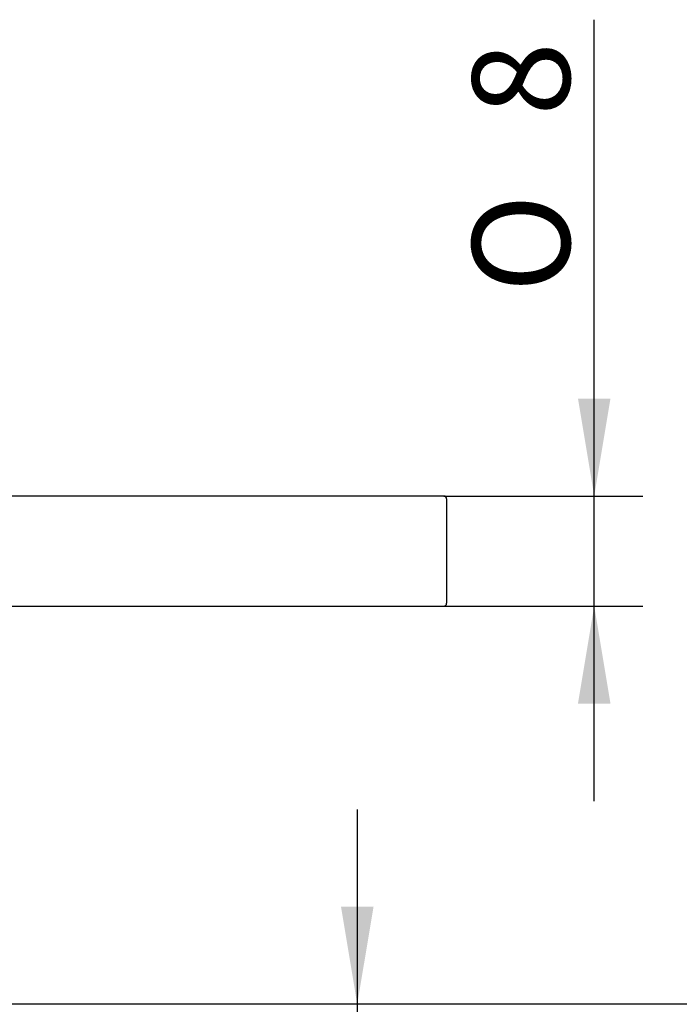
# Model space of a CAD drawing. Extents: x 47 to 178, y 43 to 276.
# Drawn here: x 99 to 123, y 240 to 276 of the extents above; entities that cross this region are included whole.
import ezdxf

# ---------------------------------------------------------------- set-up
doc = ezdxf.new("R2010")
doc.units = 0
for name, color, linetype in [('_TRANSLATION', 7, 'CONTINUOUS'), ('AR003-04', 7, 'CONTINUOUS'), ('AR003M-02', 7, 'CONTINUOUS')]:
    doc.layers.add(name, color=color, linetype=linetype)
doc.styles.add('SEACAD_SOLID_EDGE_ISO', font='seiso.ttf')
doc.styles.add('SEACAD_SOLID_EDGE_ISO1_SYM', font='semeci1.ttf')

# ---------------------------------------------------------------- blocks, each defined once
blk = doc.blocks.new('SE')
at = {"layer": 'AR003-04', "color": 7, "linetype": 'CONTINUOUS'}
for p, q in [((114.242, 258.711), (95.337, 258.711)), ((114.342, 258.611), (114.342, 254.861)), ((95.342, 254.761), (114.242, 254.761))]:
    blk.add_line(p, q, dxfattribs=at)
for centre, start, end in [((114.242, 258.611), 0, 90), ((114.242, 254.861), 270, 0)]:
    blk.add_arc(centre, 0.1, start, end, dxfattribs=at)
at = {"layer": 'AR003M-02', "color": 7, "linetype": 'CONTINUOUS'}
blk.add_open_spline([(164.479, 220.674), (163.603, 221.718), (162.188, 223.405), (159.948, 226.074), (157.953, 228.454), (156.357, 230.346), (155.101, 231.864), (154.053, 232.987), (152.953, 234.029), (151.873, 234.938), (150.829, 235.726), (149.73, 236.473), (148.6, 237.156), (147.469, 237.759), (146.485, 238.226), (145.66, 238.578), (144.903, 238.873), (144.08, 239.166), (143.049, 239.489), (141.768, 239.825), (140.139, 240.153), (138.147, 240.413), (135.943, 240.473), (133.636, 240.457), (131.228, 240.462), (128.568, 240.461), (125.656, 240.461), (122.492, 240.461), (119.076, 240.461), (115.407, 240.461), (111.488, 240.461), (107.309, 240.461), (102.912, 240.461), (98.803, 240.461), (96.436, 240.461), (95.359, 240.461)], degree=3, knots=[0, 0, 0, 0, 0.048389, 0.092897, 0.133523, 0.170268, 0.189419, 0.210477, 0.230188, 0.24855, 0.265564, 0.28123, 0.300419, 0.317101, 0.331276, 0.342945, 0.352105, 0.363001, 0.377052, 0.394282, 0.414692, 0.441908, 0.472614, 0.500676, 0.532019, 0.566643, 0.604548, 0.645734, 0.6902, 0.737948, 0.788977, 0.843287, 0.900878, 0.961749, 1, 1, 1, 1], dxfattribs=at)
blk = doc.blocks.new('*U14')
at = {"layer": '_TRANSLATION', "color": 7, "linetype": 'CONTINUOUS'}
for points in [[(111.134, 240.461), (110.551, 243.961), (111.134, 243.961)], [(111.134, 240.461), (111.134, 243.961), (111.718, 243.961)]]:
    blk.add_solid(points, dxfattribs=at)
blk = doc.blocks.new('GDIMGGROUP1')
at = {"layer": '_TRANSLATION', "color": 7, "linetype": 'CONTINUOUS'}
blk.add_line((111.134, 247.461), (111.134, 211.926), dxfattribs=at)
blk.add_blockref('*U14', (0, 0), dxfattribs=at)
blk = doc.blocks.new('*U26')
at = {"layer": '_TRANSLATION', "color": 7, "linetype": 'CONTINUOUS'}
for points in [[(119.64, 251.261), (119.057, 251.261), (119.64, 254.761)], [(119.64, 251.261), (119.64, 254.761), (120.224, 251.261)]]:
    blk.add_solid(points, dxfattribs=at)
blk = doc.blocks.new('*U27')
at = {"layer": '_TRANSLATION', "color": 7, "linetype": 'CONTINUOUS'}
for points in [[(119.64, 258.711), (119.057, 262.211), (119.64, 262.211)], [(119.64, 258.711), (119.64, 262.211), (120.224, 262.211)]]:
    blk.add_solid(points, dxfattribs=at)
blk = doc.blocks.new('GDIMGGROUP7')
at = {"layer": '_TRANSLATION', "color": 7, "linetype": 'CONTINUOUS'}
for p, q in [((119.64, 247.761), (119.64, 275.816)), ((114.242, 258.711), (121.39, 258.711)), ((114.242, 254.761), (121.39, 254.761))]:
    blk.add_line(p, q, dxfattribs=at)
for name in ['*U27', '*U26']:
    blk.add_blockref(name, (0, 0), dxfattribs=at)
for s, style, p in [('8', 'SEACAD_SOLID_EDGE_ISO', (118.765, 272.364)), ('O', 'SEACAD_SOLID_EDGE_ISO1_SYM', (118.765, 266.016))]:
    blk.add_text(s, height=3.5, rotation=90, dxfattribs=dict(at, style=style)).set_placement(p)

msp = doc.modelspace()

# ---------------------------------------------------------------- block references
at = {"layer": '_TRANSLATION'}
for name in ['GDIMGGROUP7', 'SE', 'GDIMGGROUP1']:
    msp.add_blockref(name, (0, 0), dxfattribs=at)

doc.saveas('drawing.dxf')
